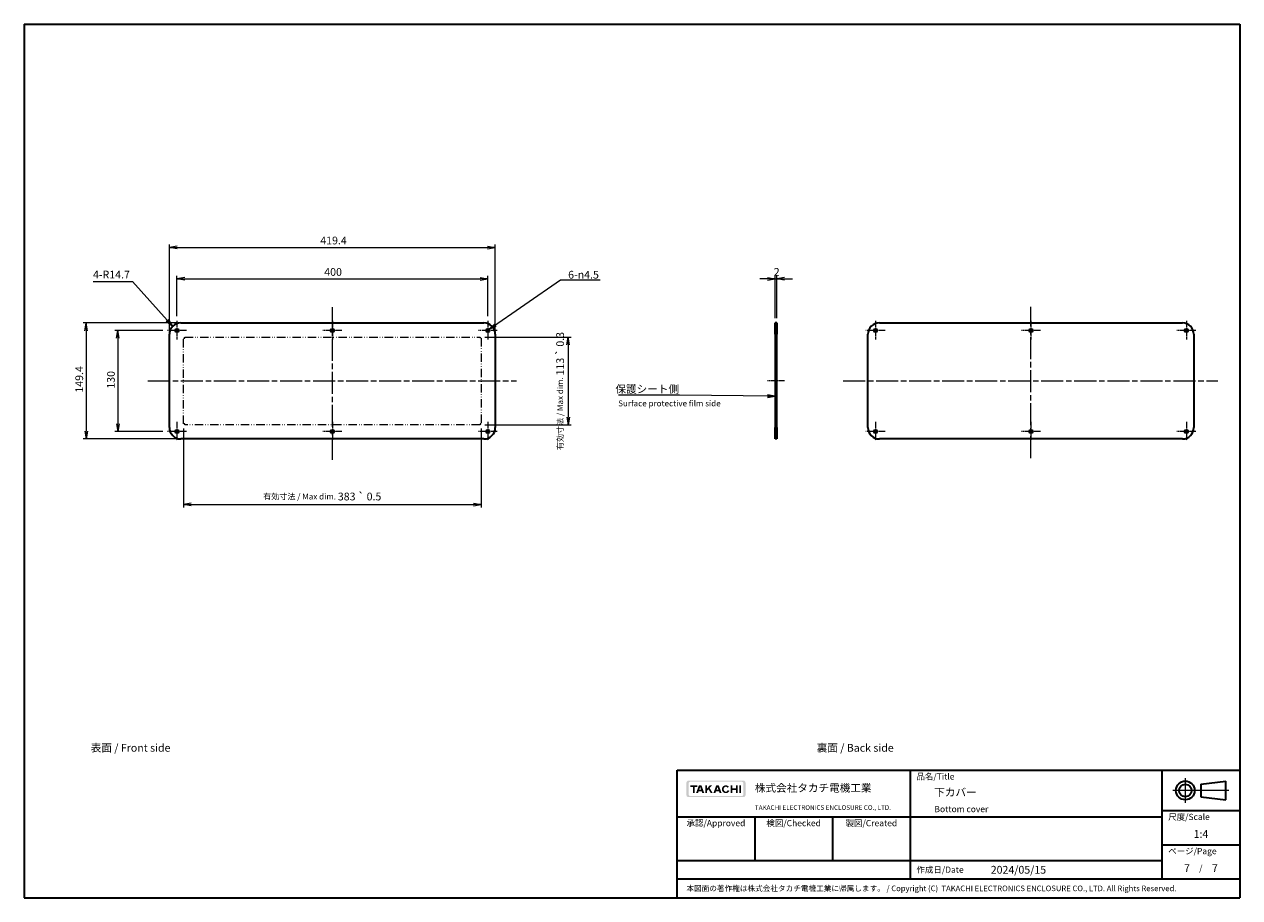
# Model space of a CAD drawing. Units: millimetres. Extents: x -2284 to 8529, y 40 to 1726.
# Drawn here: x 6965 to 8529, y 40 to 1164 of the extents above; entities that cross this region are included whole.
import ezdxf
from ezdxf.enums import TextEntityAlignment as Align

# ---------------------------------------------------------------- set-up
doc = ezdxf.new("R2010")
doc.units = ezdxf.units.MM
doc.header["$LTSCALE"] = 5
for name, pattern in [('CHAIN', [0.35429999999999995, 0.2362, -0.0295, 0.0591, -0.0295]), ('DASH_DOUBLE_DOT', [0.43979999999999997, 0.24, -0.06, 0.0098, -0.06, 0.01, -0.06]), ('DASHED', [0.2067, 0.1654, -0.0413])]:
    doc.linetypes.add(name, pattern=pattern)
doc.layers.get('Defpoints').update_dxf_attribs({"lineweight": 25})
for name, color, linetype, lineweight in [('Border (ISO)', 7, 'Continuous', 35), ('Center Mark (ISO)', 131, 'Continuous', 18), ('Centerline (ISO)', 131, 'Continuous', 18), ('Dimension (ISO)', 7, 'Continuous', 18), ('Dimension (ISO) @ 1', 7, 'Continuous', 18), ('Hatch (ISO)', 1, 'Continuous', 18), ('Hidden (ISO)', 7, 'DASHED', 18), ('Sketch Geometry (ISO)', 7, 'Continuous', 18), ('Symbol (ISO)', 7, 'Continuous', 18), ('Symbol (ISO) @ 1', 7, 'Continuous', 18), ('Title (ISO)', 7, 'Continuous', 35), ('Visible (ISO)', 7, 'Continuous', 35)]:
    doc.layers.add(name, color=color, linetype=linetype, lineweight=lineweight)
doc.styles.add('Note Text (TK)', font='MS PGothic.ttf')
doc.styles.add('文字スタイル40', font='MS PGothic.ttf')
doc.styles.add('文字スタイル67', font='arial.ttf')
doc.dimstyles.new('Default - Method 1b (TK)', dxfattribs={"dimscale": 5, "dimtxt": 2.5, "dimasz": 2.5, "dimexe": 1, "dimexo": 1.499999999999999, "dimgap": 1, "dimtad": 1, "dimrnd": 1e-08, "dimdsep": 46, "dimtxsty": 'Note Text (TK)', "dimblk": 'OPEN', "dimcen": 0.09, "dimdle": 5, "dimclrd": 100, "dimclre": 100, "dimclrt": 7, "dimadec": 1, "dimazin": 1, "dimtfac": 1, "dimtmove": 0, "dimatfit": 3, "dimldrblk": 'OPEN', "dimfxl": 1, "dimtolj": 1, "dimlwd": -1, "dimlwe": -1, "dimarcsym": 0})
doc.dimstyles.new('Default - Method 1b (TK)$7', dxfattribs={"dimscale": 5, "dimtxt": 2.5, "dimasz": 2.5, "dimexe": 1, "dimexo": 1.499999999999999, "dimgap": 1, "dimtad": 1, "dimrnd": 1e-08, "dimdsep": 46, "dimtxsty": 'Note Text (TK)', "dimblk": 'OPEN', "dimcen": 0.09, "dimdle": 5, "dimclrd": 100, "dimclre": 100, "dimclrt": 7, "dimadec": 1, "dimazin": 1, "dimtfac": 1, "dimtmove": 0, "dimatfit": 3, "dimldrblk": 'OPEN', "dimfxl": 1, "dimtolj": 1, "dimlwd": -1, "dimlwe": -1, "dimarcsym": 0})

# ---------------------------------------------------------------- blocks, each defined once
blk = doc.blocks.new('図面枠 tk図枠')
at = {"layer": 'Border (ISO)'}
for p, q in [((14.49999999999999, 289), (405.4999999999999, 289)), ((14.49999999999999, 289), (14.50000000000001, 8.000000000000007)), ((405.4999999999999, 289), (405.4999999999999, 8.000000000000007)), ((14.50000000000001, 8.000000000000007), (405.4999999999999, 8.000000000000007))]:
    blk.add_line(p, q, dxfattribs=at)
blk = doc.blocks.new('表題欄 コピー版 tk表題欄')
at = {"layer": 'Hatch (ISO)'}
h = blk.add_hatch(color=256, dxfattribs=at)
edge = h.paths.add_edge_path(flags=0)
edge.add_arc((95.444849922821, 237.346881026017), 0.5958259999999996, 269.9999999999897, 360)
edge.add_line((96.040675922821, 237.3468810260171), (96.04067592282095, 240.7585970260168))
edge.add_arc((95.44484992282096, 240.7585970260169), 0.5958259999999996, 0, 90.0000000000068)
edge.add_line((95.44484992282091, 241.3544230260169), (79.00658192282103, 241.3544230260169))
edge.add_arc((79.00658192282103, 240.7585970260169), 0.5958259999999996, 90, 180)
edge.add_line((78.41075592282102, 240.7585970260168), (78.41075592282081, 237.3468810260171))
edge.add_arc((79.00658192282081, 237.3468810260168), 0.5958259999999996, 180, 270.0000000000205)
edge.add_line((79.00658192282103, 236.7510550260168), (95.44484992282091, 236.751055026017))
edge = h.paths.add_edge_path()
edge.add_line((77.70882392282107, 241.0034570260169), (77.70882392282107, 237.1020210260171))
edge.add_arc((78.41075592282097, 237.102021026017), 0.7019319999998935, 180, 270.000000000008)
edge.add_line((78.41075592282105, 236.4000890260172), (96.04067592282101, 236.4000890260172))
edge.add_arc((96.040675922821, 237.102021026017), 0.7019319999998921, 270, 360)
edge.add_line((96.7426079228209, 237.1020210260171), (96.74260792282098, 241.0034570260169))
edge.add_arc((96.04067592282107, 241.003457026017), 0.7019319999998921, 0, 90.00000000000873)
edge.add_line((96.04067592282095, 241.705389026017), (78.41075592282105, 241.7053890260169))
edge.add_arc((78.41075592282105, 241.0034570260169), 0.7019319999999984, 90.00000000000072, 180)
for points in [[(78.94128592282102, 240.1954190260171), (78.94128592282102, 239.7056990260171), (79.79013392282097, 239.7056990260171), (79.79013392282097, 237.7060090260171), (80.37779792282102, 237.7060090260171), (80.37779792282102, 239.7056990260171), (81.22664592282104, 239.7056990260171), (81.22664592282104, 240.1954190260171)], [(85.55355153134052, 237.7060090260171), (84.81294043548178, 238.9396854897348), (84.28739592282106, 238.3724785432585), (84.28739592282106, 237.7060090260171), (83.76502792282103, 237.7060090260171), (83.76502792282103, 240.1954190260171), (84.28739592282106, 240.1954190260171), (84.28739592282106, 239.1472136578642), (85.2586086041826, 240.1954190260171), (85.97643794456017, 240.1954190260171), (85.18872726044239, 239.3452627384302), (86.172817922821, 237.7060090260171)], [(91.96090243223207, 240.1954190260171), (91.96090243223207, 237.7060090260171), (92.4791894322321, 237.7060090260171), (92.4791894322321, 238.7058540260171), (93.63819343223211, 238.7058540260171), (93.63819343223211, 237.7060090260171), (94.15648043223207, 237.7060090260171), (94.15648043223207, 240.1954190260171), (93.63819343223211, 240.1954190260171), (93.63819343223211, 239.195574026017), (92.4791894322321, 239.195574026017), (92.4791894322321, 240.1954190260171)], [(94.71149643223212, 240.1954190260171), (94.71149643223212, 237.7060090260171), (95.2338644322322, 237.7060090260171), (95.2338644322322, 240.1954190260171)]]:
    blk.add_hatch(color=256, dxfattribs=at).paths.add_polyline_path(points)
h = blk.add_hatch(color=256, dxfattribs=at)
h.paths.add_polyline_path([(82.45967999495221, 238.7589070260171), (81.8218998506899, 238.7589070260171), (82.14078992282104, 239.627313026017)], flags=0)
h.paths.add_polyline_path([(82.64850318183746, 238.2447010260171), (81.63307666380464, 238.2447010260171), (81.43526189659153, 237.7060090260171), (80.81854592282102, 237.7060090260171), (81.73268992282102, 240.1954190260171), (82.54888992282102, 240.1954190260171), (83.46303392282098, 237.7060090260171), (82.84631794905052, 237.7060090260171)])
h = blk.add_hatch(color=256, dxfattribs=at)
h.paths.add_polyline_path([(87.39654585068993, 238.7589070260171), (88.03432599495216, 238.7589070260171), (87.71543592282107, 239.627313026017)], flags=0)
h.paths.add_polyline_path([(87.00990789659151, 237.7060090260171), (87.20772266380467, 238.2447010260171), (88.22314918183736, 238.2447010260171), (88.42096394905047, 237.7060090260171), (89.03767992282091, 237.7060090260171), (88.123535922821, 240.1954190260171), (87.30733592282104, 240.1954190260171), (86.39319192282105, 237.7060090260171)])
h = blk.add_hatch(color=256, dxfattribs=at)
edge = h.paths.add_edge_path()
edge.add_arc((90.39257192282079, 238.9507140260171), 1.273272000000011, 38.55054079078439, 336.5820184016556)
edge.add_line((91.56096443223191, 238.4446700260172), (91.04202846323602, 238.6694270587604))
edge.add_ellipse((90.392571922821, 238.9507140260171), major_axis=(0, -0.7998759999999119), ratio=0.8673469387756529, start_angle=128.5505407907963, end_angle=426.582018401653, ccw=False)
edge.add_line((90.96328818027123, 239.4055047731898), (91.38834540645578, 239.7442231660233))
at = {"layer": 'Title (ISO)'}
for p, q in [((74.70882392282105, 245.052739026017), (255.7088239228211, 245.052739026017)), ((74.70882392282105, 204.052739026017), (74.70882392282105, 245.052739026017)), ((149.7088239228211, 245.052739026017), (149.7088239228211, 210.052739026017)), ((230.7088239228211, 245.052739026017), (230.7088239228211, 210.052739026017)), ((255.7088239228211, 245.052739026017), (255.7088239228211, 204.052739026017)), ((243.2088239228211, 240.552739026017), (251.2088239228211, 241.552739026017)), ((243.2088239228211, 240.552739026017), (243.2088239228211, 236.552739026017)), ((251.2088239228211, 235.552739026017), (251.2088239228211, 241.552739026017)), ((243.2088239228211, 236.552739026017), (251.2088239228211, 235.552739026017)), ((230.7088239228211, 232.052739026017), (255.7088239228211, 232.052739026017)), ((74.70882392282105, 230.052739026017), (230.7088239228211, 230.0527390260171)), ((99.70882392282105, 230.052739026017), (99.70882392282108, 216.052739026017)), ((124.708823922821, 230.052739026017), (124.708823922821, 216.052739026017)), ((230.7088239228211, 221.052739026017), (255.7088239228211, 221.052739026017)), ((74.70882392282105, 216.052739026017), (230.7088239228211, 216.052739026017)), ((255.7088239228211, 210.052739026017), (74.70882392282105, 210.052739026017)), ((74.70882392282105, 204.052739026017), (255.7088239228211, 204.052739026017))]:
    blk.add_line(p, q, dxfattribs=at)
at = {"layer": 'Title (ISO)', "color": 4, "linetype": 'CHAIN', "lineweight": 18, "ltscale": 8.889559745788574}
blk.add_line((238.2088239228211, 242.5527390260171), (238.2088239228211, 234.552739026017), dxfattribs=at)
at = {"layer": 'Title (ISO)', "color": 4, "linetype": 'CHAIN', "lineweight": 18, "ltscale": 20.00163269042969}
blk.add_line((252.2088239228211, 238.552739026017), (234.2088239228211, 238.552739026017), dxfattribs=at)
at = {"layer": 'Title (ISO)'}
for radius in [3, 2]:
    blk.add_circle((238.2088239228211, 238.5527390260171), radius, dxfattribs=at)
at = {"layer": 'Title (ISO)', "color": 1, "char_height": 2.000000029802322, "line_spacing_factor": 1.5, "style": 'Note Text (TK)'}
for s, insert, attachment_point in [('\\fＭＳ Ｐゴシック|b0|i0;{\\H2.0000;品名/Title}', (151.708823922821, 243.052739026017), 4), ('\\fＭＳ Ｐゴシック|b0|i0;{\\H2.0000;尺度/Scale}', (232.7088239228211, 230.052739026017), 4), ('\\fＭＳ Ｐゴシック|b0|i0;{\\H2.0000;承認/Approved}', (87.20882392282105, 228.052739026017), 5), ('\\fＭＳ Ｐゴシック|b0|i0;{\\H2.0000;検図/Checked}', (112.208823922821, 228.0527390260171), 5), ('\\fＭＳ Ｐゴシック|b0|i0;{\\H2.0000;製図/Created}', (137.208823922821, 228.052739026017), 5), ('\\fＭＳ Ｐゴシック|b0|i0;{\\H2.0000;ページ/Page}', (232.7088239228211, 219.052739026017), 4), ('\\fＭＳ Ｐゴシック|b0|i0;{\\H2.0000;作成日/Date}', (151.708823922821, 213.052739026017), 4)]:
    blk.add_mtext(s, dxfattribs=dict(at, insert=insert, attachment_point=attachment_point))
at = {"layer": 'Title (ISO)', "color": 7, "line_spacing_factor": 1.5, "style": 'Note Text (TK)'}
for s, insert, char_height, attachment_point in [('株式会社タカチ電機工業', (99.74260792282095, 239.052739026017), 2.5, 4), ('\\fArial|b0|i0;{\\H1.4986;TAKACHI ELECTRONICS ENCLOSURE CO., LTD.}', (99.74260792282095, 233.052739026017), 1.49859994649887, 4), ('\\fＭＳ Ｐゴシック|b0|i0;{\\H2.0000;/}', (243.2088239228211, 213.5527390260171), 2.000000029802322, 5), ('\\fMS PGothic|b0|i0;{\\H1.8000;本図面の著作権は株式会社タカチ電機工業に帰属します。 / Copyright (C)\xa0 TAKACHI ELECTRONICS ENCLOSURE CO., LTD. All Rights Reserved.}', (77.70882392282107, 207.052739026017), 1.800000071525573, 4)]:
    blk.add_mtext(s, dxfattribs=dict(at, insert=insert, char_height=char_height, attachment_point=attachment_point))
at = {"layer": 'Title (ISO)', "color": 7}
for tag, p, height, style in [('<品名>_001', (157.4957557410028, 236.6535912987443), 2.5, 'Note Text (TK)'), ('<Title>_001', (157.4878143697324, 231.5520568828656), 2.000000029802322, '文字スタイル67'), ('<型番>_001', (157.6576875571527, 219.9930798731327), 3.000000119209289, '文字スタイル40'), ('<総ページ数>_001', (246.7926307410029, 212.302739026017), 2.5, 'Note Text (TK)'), ('作成日_001', (175.617914831912, 211.7814322078352), 2.5, 'Note Text (TK)'), ('<ページ_No.>_001', (237.9488807410029, 212.302739026017), 2.5, 'Note Text (TK)')]:
    blk.add_attdef(tag, p, '', height=height, dxfattribs=dict(at, style=style))
at = {"layer": 'Title (ISO)', "color": 7, "style": 'Note Text (TK)'}
for tag, p in [('<尺度>', (243.2088239228211, 224.552739026017)), ('<部品サイズ>', (112.208823922821, 213.052739026017))]:
    blk.add_attdef(tag, text='', height=2.5, dxfattribs=at).set_placement(p, align=Align.MIDDLE_CENTER)
blk = doc.blocks.new('_Open')
at = {"color": 0, "linetype": 'ByBlock', "lineweight": -2}
for p, q in [((-1, 0.1666666666666666), (0, 0)), ((-1, -0.1666666666666666), (0, 0)), ((0, 0), (-1, 0))]:
    blk.add_line(p, q, dxfattribs=at)
blk = doc.blocks.new('*D66')
at = {"layer": 'Defpoints', "color": 0}
for p in [(7571.115620091525, 876.7548711375438), (7151.715620091524, 765.0169129292716), (7571.115620091525, 765.0169129292716)]:
    blk.add_point(p, dxfattribs=at)
at = {"layer": 'Dimension (ISO)', "color": 100}
for p, q in [((7151.715620091524, 771.0169129292717), (7151.715620091524, 880.7548711375439)), ((7161.715620091523, 876.7548711375438), (7561.115620091524, 876.7548711375438)), ((7571.115620091525, 771.0169129292717), (7571.115620091525, 880.7548711375439))]:
    blk.add_line(p, q, dxfattribs=at)
at = {"layer": 'Dimension (ISO)', "color": 100, "xscale": 10, "yscale": 10, "zscale": 10, "rotation": 180}
blk.add_blockref('_Open', (7151.715620091524, 876.7548711375438), dxfattribs=at)
at = {"layer": 'Dimension (ISO)', "color": 100, "xscale": 10, "yscale": 10, "zscale": 10}
blk.add_blockref('_Open', (7571.115620091525, 876.7548711375438), dxfattribs=at)
at = {"layer": 'Dimension (ISO)', "color": 7, "insert": (7345.875847364252, 885.7548711375439), "char_height": 10, "attachment_point": 4, "style": 'Note Text (TK)'}
blk.add_mtext('\\A1;419.4', dxfattribs=at)
blk = doc.blocks.new('*D67')
at = {"layer": 'Defpoints', "color": 0}
for p in [(7561.415620091525, 836.3445230764863), (7161.415620091524, 782.2669129292717), (7561.415620091525, 782.2669129292717)]:
    blk.add_point(p, dxfattribs=at)
at = {"layer": 'Dimension (ISO)', "color": 100}
for p, q in [((7161.415620091524, 788.2669129292716), (7161.415620091524, 840.3445230764864)), ((7171.415620091524, 836.3445230764863), (7551.415620091524, 836.3445230764863)), ((7561.415620091525, 788.2669129292716), (7561.415620091525, 840.3445230764864))]:
    blk.add_line(p, q, dxfattribs=at)
at = {"layer": 'Dimension (ISO)', "color": 100, "xscale": 10, "yscale": 10, "zscale": 10, "rotation": 180}
blk.add_blockref('_Open', (7161.415620091524, 836.3445230764863), dxfattribs=at)
at = {"layer": 'Dimension (ISO)', "color": 100, "xscale": 10, "yscale": 10, "zscale": 10}
blk.add_blockref('_Open', (7561.415620091525, 836.3445230764863), dxfattribs=at)
at = {"layer": 'Dimension (ISO)', "color": 7, "insert": (7351.017892818797, 845.3445230764866), "char_height": 10, "attachment_point": 4, "style": 'Note Text (TK)'}
blk.add_mtext('\\A1;400', dxfattribs=at)
blk = doc.blocks.new('*D68')
at = {"layer": 'Defpoints', "color": 0}
for p in [(7149.165620091524, 770.0169129292717), (7085.415620091524, 640.0169129292716), (7149.165620091524, 640.0169129292716)]:
    blk.add_point(p, dxfattribs=at)
at = {"layer": 'Dimension (ISO)', "color": 100}
for p, q in [((7143.165620091524, 770.0169129292717), (7081.415620091523, 770.0169129292717)), ((7085.415620091524, 760.0169129292717), (7085.415620091524, 650.0169129292717)), ((7143.165620091524, 640.0169129292716), (7081.415620091523, 640.0169129292716))]:
    blk.add_line(p, q, dxfattribs=at)
at = {"layer": 'Dimension (ISO)', "color": 100, "xscale": 10, "yscale": 10, "zscale": 10}
for p, rotation in [((7085.415620091524, 770.0169129292717), 90), ((7085.415620091524, 640.0169129292716), 270)]:
    blk.add_blockref('_Open', p, dxfattribs=dict(at, rotation=rotation))
at = {"layer": 'Dimension (ISO)', "color": 7, "insert": (7076.415620091523, 695.1305492929081), "char_height": 10, "attachment_point": 4, "rotation": 90, "style": 'Note Text (TK)'}
blk.add_mtext('\\A1;130', dxfattribs=at)
blk = doc.blocks.new('*D69')
at = {"layer": 'Defpoints', "color": 0}
for p in [(7166.415620091524, 779.7169129292687), (7044.703418688714, 630.316912929271), (7166.415620091524, 630.316912929271)]:
    blk.add_point(p, dxfattribs=at)
at = {"layer": 'Dimension (ISO)', "color": 100}
for p, q in [((7160.415620091524, 779.7169129292687), (7040.703418688714, 779.7169129292687)), ((7044.703418688714, 769.7169129292688), (7044.703418688714, 640.3169129292709)), ((7160.415620091524, 630.316912929271), (7040.703418688714, 630.316912929271))]:
    blk.add_line(p, q, dxfattribs=at)
at = {"layer": 'Dimension (ISO)', "color": 100, "xscale": 10, "yscale": 10, "zscale": 10}
for p, rotation in [((7044.703418688714, 779.7169129292687), 90), ((7044.703418688714, 630.316912929271), 270)]:
    blk.add_blockref('_Open', p, dxfattribs=dict(at, rotation=rotation))
at = {"layer": 'Dimension (ISO)', "color": 7, "insert": (7035.703418688715, 689.9885038383626), "char_height": 10, "attachment_point": 4, "rotation": 90, "style": 'Note Text (TK)'}
blk.add_mtext('\\A1;149.4', dxfattribs=at)
blk = doc.blocks.new('*D70')
at = {"layer": 'Defpoints', "color": 0}
for p in [(7169.915620091524, 650.0169129292717), (7552.915620091524, 650.0169129292717), (7552.915620091524, 546.0169129292717)]:
    blk.add_point(p, dxfattribs=at)
at = {"layer": 'Dimension (ISO)', "color": 100}
for p, q in [((7169.915620091524, 644.0169129292717), (7169.915620091524, 542.0169129292717)), ((7552.915620091524, 644.0169129292717), (7552.915620091524, 542.0169129292717)), ((7179.915620091525, 546.0169129292717), (7542.915620091524, 546.0169129292717))]:
    blk.add_line(p, q, dxfattribs=at)
at = {"layer": 'Dimension (ISO)', "color": 100, "xscale": 10, "yscale": 10, "zscale": 10, "rotation": 180}
blk.add_blockref('_Open', (7169.915620091524, 546.0169129292717), dxfattribs=at)
at = {"layer": 'Dimension (ISO)', "color": 100, "xscale": 10, "yscale": 10, "zscale": 10}
blk.add_blockref('_Open', (7552.915620091524, 546.0169129292717), dxfattribs=at)
at = {"layer": 'Dimension (ISO)', "color": 7, "insert": (7272.47720201267, 556.2835795959382), "char_height": 10, "attachment_point": 4, "style": 'Note Text (TK)'}
blk.add_mtext('\\A1;\\f?lＳ Ｐゴシック|b0|i0;{\\H7.6000;有効寸法 / Max dim.}\\fMS PGothic|b0|i0;{\\H7.6000; }\\fＭＳ Ｐゴシック|b0|i0;383 \\fAIGDT|b0|i0;{\\H9.9600;`}\\fＭＳ Ｐゴシック|b0|i0; 0.5', dxfattribs=at)
blk = doc.blocks.new('*D71')
at = {"layer": 'Defpoints', "color": 0}
for p in [(7551.415620091524, 761.5169129292716), (7551.415620091524, 648.5169129292716), (7664.811317618426, 648.5169129292716)]:
    blk.add_point(p, dxfattribs=at)
at = {"layer": 'Dimension (ISO)', "color": 100}
for p, q in [((7557.415620091524, 761.5169129292716), (7668.811317618427, 761.5169129292716)), ((7664.811317618426, 751.5169129292717), (7664.811317618426, 658.5169129292717)), ((7557.415620091524, 648.5169129292716), (7668.811317618427, 648.5169129292716))]:
    blk.add_line(p, q, dxfattribs=at)
at = {"layer": 'Dimension (ISO)', "color": 100, "xscale": 10, "yscale": 10, "zscale": 10}
for p, rotation in [((7664.811317618426, 761.5169129292716), 90), ((7664.811317618426, 648.5169129292716), 270)]:
    blk.add_blockref('_Open', p, dxfattribs=dict(at, rotation=rotation))
at = {"layer": 'Dimension (ISO)', "color": 7, "insert": (7654.54465095176, 616.0784948504179), "char_height": 10, "attachment_point": 4, "rotation": 90, "style": 'Note Text (TK)'}
blk.add_mtext('\\A1;{\\H7.6;有効寸法 \\f?lＳ Ｐゴシック|b0|i0|c128|p0;/ Max dim.\\fMS PGothic|b0|i0|c128|p50; }113 {\\fAIGDT|b0|i0|c2|p2;\\H9.96;`} 0.3', dxfattribs=at)
blk = doc.blocks.new('*D72')
at = {"layer": 'Defpoints', "color": 0}
for p in [(7933.330443132316, 836.3445230764863), (7931.330443132316, 779.7169129292724), (7933.330443132316, 779.7169129292724)]:
    blk.add_point(p, dxfattribs=at)
at = {"layer": 'Dimension (ISO)', "color": 100}
for p, q in [((7921.330443132316, 836.3445230764863), (7911.330443132316, 836.3445230764863)), ((7931.330443132316, 785.7169129292724), (7931.330443132316, 840.3445230764864)), ((7931.330443132316, 836.3445230764863), (7933.330443132316, 836.3445230764863)), ((7933.330443132316, 785.7169129292724), (7933.330443132316, 840.3445230764864)), ((7943.330443132317, 836.3445230764863), (7953.330443132315, 836.3445230764863))]:
    blk.add_line(p, q, dxfattribs=at)
at = {"layer": 'Dimension (ISO)', "color": 100, "xscale": 10, "yscale": 10, "zscale": 10}
blk.add_blockref('_Open', (7931.330443132316, 836.3445230764863), dxfattribs=at)
at = {"layer": 'Dimension (ISO)', "color": 100, "xscale": 10, "yscale": 10, "zscale": 10, "rotation": 180}
blk.add_blockref('_Open', (7933.330443132316, 836.3445230764863), dxfattribs=at)
at = {"layer": 'Dimension (ISO)', "color": 7, "insert": (7929.432715859589, 845.3445230764866), "char_height": 10, "attachment_point": 4, "style": 'Note Text (TK)'}
blk.add_mtext('\\A1;2', dxfattribs=at)
blk = doc.blocks.new('*D109')
at = {"layer": 'Defpoints', "color": 0}
for p in [(7155.448341954334, 775.8770828637944), (7165.254824920467, 764.9261517693567)]:
    blk.add_point(p, dxfattribs=at)
at = {"layer": 'Dimension (ISO)', "color": 100}
for p, q in [((7053.395720270464, 832.9003996411225), (7104.384356634104, 832.9003996411225)), ((7104.384356634104, 832.9003996411225), (7148.777265106628, 783.3266958532049))]:
    blk.add_line(p, q, dxfattribs=at)
at = {"layer": 'Dimension (ISO)', "color": 100, "xscale": 10, "yscale": 10, "zscale": 10, "rotation": 311.8442250912172}
blk.add_blockref('_Open', (7155.448341954334, 775.8770828637944), dxfattribs=at)
at = {"layer": 'Dimension (ISO)', "color": 7, "insert": (7053.395720270462, 841.900399641122), "char_height": 10, "attachment_point": 4, "style": 'Note Text (TK)'}
blk.add_mtext('\\A1;4-R14.7', dxfattribs=at)

msp = doc.modelspace()

# ---------------------------------------------------------------- linework, layer by layer
at = {"layer": 'Center Mark (ISO)', "linetype": 'CHAIN', "ltscale": 6.806045532226562}
for p, q in [((7161.415620091524, 782.2669129292717), (7161.415620091524, 757.7669129292717)), ((7361.415620091524, 782.2669129292717), (7361.415620091524, 757.7669129292717)), ((7561.415620091525, 782.2669129292717), (7561.415620091525, 757.7669129292717)), ((8060.35356436215, 782.2669129292717), (8060.35356436215, 757.7669129292717)), ((8260.35356436215, 782.2669129292717), (8260.35356436215, 757.7669129292717)), ((8460.35356436215, 782.2669129292717), (8460.35356436215, 757.7669129292717)), ((7173.665620091525, 770.0169129292717), (7149.165620091524, 770.0169129292717)), ((7373.665620091525, 770.0169129292717), (7349.165620091524, 770.0169129292717)), ((7573.665620091524, 770.0169129292717), (7549.165620091525, 770.0169129292717)), ((8072.603564362152, 770.0169129292717), (8048.103564362151, 770.0169129292717)), ((8272.60356436215, 770.0169129292717), (8248.103564362153, 770.0169129292717)), ((8472.60356436215, 770.0169129292717), (8448.10356436215, 770.0169129292717)), ((7161.415620091524, 652.2669129292717), (7161.415620091524, 627.7669129292717)), ((7361.415620091524, 652.2669129292717), (7361.415620091524, 627.7669129292717)), ((7561.415620091525, 652.2669129292717), (7561.415620091525, 627.7669129292717)), ((8060.35356436215, 652.2669129292717), (8060.35356436215, 627.7669129292717)), ((8260.35356436215, 652.2669129292717), (8260.35356436215, 627.7669129292717)), ((8460.35356436215, 652.2669129292717), (8460.35356436215, 627.7669129292717)), ((7173.665620091525, 640.0169129292716), (7149.165620091524, 640.0169129292716)), ((7373.665620091525, 640.0169129292716), (7349.165620091524, 640.0169129292716)), ((7573.665620091524, 640.0169129292716), (7549.165620091525, 640.0169129292716)), ((8072.603564362152, 640.0169129292716), (8048.103564362151, 640.0169129292716)), ((8272.60356436215, 640.0169129292716), (8248.103564362153, 640.0169129292716)), ((8472.60356436215, 640.0169129292716), (8448.10356436215, 640.0169129292716))]:
    msp.add_line(p, q, dxfattribs=at)
at = {"layer": 'Centerline (ISO)', "linetype": 'CHAIN', "ltscale": 23.99096870422363}
for p, q in [((7361.415620091524, 603.3109054694232), (7361.415620091524, 799.7964695098253)), ((8260.35356436215, 605.4607749780461), (8260.35356436215, 800.5130931757758)), ((7124.094999999474, 705.0169129292717), (7598.380499637835, 705.0169129292717)), ((8018.694355685951, 705.0169129292717), (8500.862707819908, 705.0169129292717))]:
    msp.add_line(p, q, dxfattribs=at)
at = {"layer": 'Centerline (ISO)', "linetype": 'CHAIN', "ltscale": 6.111540794372558}
msp.add_line((7943.330443132317, 705.0169129292717), (7921.330443132316, 705.0169129292717), dxfattribs=at)
at = {"layer": 'Hidden (ISO)', "ltscale": 0.9522482752799987}
for p, q in [((7933.330443132316, 772.2669129292717), (7931.330443132316, 772.2669129292717)), ((7933.330443132316, 767.7669129292716), (7931.330443132316, 767.7669129292716)), ((7933.330443132316, 642.2669129292716), (7931.330443132316, 642.2669129292716)), ((7933.330443132316, 637.7669129292717), (7931.330443132316, 637.7669129292717))]:
    msp.add_line(p, q, dxfattribs=at)
at = {"layer": 'Sketch Geometry (ISO)', "color": 4, "linetype": 'DASH_DOUBLE_DOT', "ltscale": 8.932631492614746}
for p, q in [((7169.915620091524, 650.0169129292717), (7169.915620091524, 760.0169129292717)), ((7552.915620091524, 760.0169129292717), (7552.915620091524, 650.0169129292717))]:
    msp.add_line(p, q, dxfattribs=at)
at = {"layer": 'Sketch Geometry (ISO)', "color": 4, "linetype": 'DASH_DOUBLE_DOT', "ltscale": 0.335593044757843}
for p, q in [((7169.915620091524, 760.0169129292717), (7171.415620091524, 760.0169129292717)), ((7171.415620091524, 760.0169129292717), (7171.415620091524, 761.5169129292716)), ((7551.415620091524, 761.5169129292716), (7551.415620091524, 760.0169129292717)), ((7551.415620091524, 760.0169129292717), (7552.915620091524, 760.0169129292717)), ((7171.415620091524, 650.0169129292717), (7169.915620091524, 650.0169129292717)), ((7171.415620091524, 648.5169129292716), (7171.415620091524, 650.0169129292717)), ((7552.915620091524, 650.0169129292717), (7551.415620091524, 650.0169129292717)), ((7551.415620091524, 650.0169129292717), (7551.415620091524, 648.5169129292716))]:
    msp.add_line(p, q, dxfattribs=at)
at = {"layer": 'Sketch Geometry (ISO)', "color": 4, "linetype": 'DASH_DOUBLE_DOT', "ltscale": 9.000303268432617}
for p, q in [((7171.415620091524, 761.5169129292716), (7551.415620091524, 761.5169129292716)), ((7551.415620091524, 648.5169129292716), (7171.415620091524, 648.5169129292716))]:
    msp.add_line(p, q, dxfattribs=at)
at = {"layer": 'Visible (ISO)'}
for p, q in [((7166.415620091524, 779.7169129292687), (7556.415620091524, 779.7169129292687)), ((7933.330443132316, 779.7169129292687), (7931.330443132316, 779.7169129292687)), ((7931.330443132316, 765.0169129292716), (7931.330443132316, 779.7169129292687)), ((7933.330443132316, 779.7169129292687), (7933.330443132316, 765.0169129292716)), ((8065.353564362151, 779.7169129292687), (8455.353564362153, 779.7169129292687)), ((7151.715620091524, 645.0169129292717), (7151.715620091524, 765.0169129292716)), ((7571.115620091525, 765.0169129292716), (7571.115620091525, 645.0169129292717)), ((7931.330443132316, 765.0169129292716), (7931.330443132316, 645.0169129292717)), ((7933.330443132316, 645.0169129292717), (7933.330443132316, 765.0169129292716)), ((8050.65356436215, 645.0169129292717), (8050.65356436215, 765.0169129292716)), ((8470.053564362152, 765.0169129292716), (8470.053564362152, 645.0169129292717)), ((7931.330443132316, 630.316912929271), (7931.330443132316, 645.0169129292717)), ((7933.330443132316, 645.0169129292717), (7933.330443132316, 630.316912929271)), ((7556.415620091524, 630.316912929271), (7166.415620091524, 630.316912929271)), ((7933.330443132316, 630.316912929271), (7931.330443132316, 630.316912929271)), ((8455.353564362153, 630.316912929271), (8065.353564362151, 630.316912929271))]:
    msp.add_line(p, q, dxfattribs=at)
for centre in [(7161.415620091524, 770.0169129292717), (7361.415620091524, 770.0169129292717), (7561.415620091525, 770.0169129292717), (8060.35356436215, 770.0169129292717), (8260.35356436215, 770.0169129292717), (8460.35356436215, 770.0169129292717), (7161.415620091524, 640.0169129292716), (7361.415620091524, 640.0169129292716), (7561.415620091525, 640.0169129292716), (8060.35356436215, 640.0169129292716), (8260.35356436215, 640.0169129292716), (8460.35356436215, 640.0169129292716)]:
    msp.add_circle(centre, 2.25, dxfattribs=at)
for centre, start, end in [((7166.415620091524, 765.0169129292716), 90, 180), ((7556.415620091524, 765.0169129292716), 0, 90), ((8065.353564362151, 765.0169129292716), 90, 180), ((8455.353564362153, 765.0169129292716), 0, 90), ((7166.415620091524, 645.0169129292717), 180, 270), ((7556.415620091524, 645.0169129292717), 270, 0), ((8065.353564362151, 645.0169129292717), 180, 270), ((8455.353564362153, 645.0169129292717), 270, 0)]:
    msp.add_arc(centre, 14.7, start, end, dxfattribs=at)

# ---------------------------------------------------------------- block references
at = {"xscale": 4, "yscale": 4, "zscale": 4}
msp.add_blockref('図面枠 tk図枠', (6907, 7.999999999992731), dxfattribs=at)
ref = msp.add_blockref('表題欄 コピー版 tk表題欄', (7506.164704308718, -776.2109561040706), dxfattribs=dict(xscale=4, yscale=4, zscale=4))
ref.add_attrib('<品名>_001', '下カバー', (8135.920454545454, 170.6874999999927), dxfattribs={"layer": 'Title (ISO)', "color": 7, "height": 10, "style": 'Note Text (TK)'})
ref.add_attrib('<尺度>_001', '1:4', (8469.710227272726, 116.9999999999927), dxfattribs={"layer": 'Title (ISO)', "color": 7, "height": 10, "style": 'Note Text (TK)'})
ref.add_attrib('作成日_001', '2024/05/15', (8208.636363636362, 70.91477272726546), dxfattribs={"layer": 'Title (ISO)', "color": 7, "height": 10, "style": 'Note Text (TK)'})
ref.add_attrib('<Title>_001', 'Bottom cover', (8136.181446099673, 150.0654842524143), dxfattribs={"layer": 'Title (ISO)', "color": 7, "height": 8.00000011920929, "style": '文字スタイル67'})
ref.add_attrib('<ページ_No.>_001', '7', (8457.335227272726, 72.99999999999272), dxfattribs={"layer": 'Title (ISO)', "color": 7, "height": 10, "style": 'Note Text (TK)'})
ref.add_attrib('<総ページ数>_001', '7', (8493.335227272726, 72.99999999999272), dxfattribs={"layer": 'Title (ISO)', "color": 7, "height": 10, "style": 'Note Text (TK)'})

# ---------------------------------------------------------------- texts
at = {"layer": 'Symbol (ISO)', "color": 7, "style": 'Note Text (TK)'}
for s, insert, char_height, width, attachment_point, line_spacing_factor in [('\\fＭＳ Ｐゴシック|b0|i0;{\\H10.0000;}\\fCalibri|b0|i0;{\\H10.0000;6-}\\fAIGDT|b0|i0;{\\H10.0000;n}\\fＭＳ Ｐゴシック|b0|i0;{\\H10.0000;4.5}', (7664.821520312099, 836.7323725439364), 10, 42.44603005647661, 7, 0.65625), ('\\fＭＳ Ｐゴシック|b0|i0;保護シート側', (7725.698051493342, 699.5948975818119), 10, 82.45614051818848, 1, 1.5), ('{\\f?l? ?????|b0|i0|c128|p0;\\H1x;Surface protective film side}', (7729.202289525904, 676.1194627035528), 7.599999904632568, 183.2509466884985, 4, 1.5)]:
    msp.add_mtext(s, dxfattribs=dict(at, insert=insert, char_height=char_height, width=width, attachment_point=attachment_point, line_spacing_factor=line_spacing_factor))
at = {"layer": 'Symbol (ISO)', "color": 7, "char_height": 10, "attachment_point": 4, "line_spacing_factor": 1.5, "style": 'Note Text (TK)'}
for s, insert in [('\\fＭＳ Ｐゴシック|b0|i0;表面 / Front side', (7050.504428506883, 232.8845494919442)), ('\\fＭＳ Ｐゴシック|b0|i0;裏面 / Back side', (7984.663344364218, 232.8845494919442))]:
    msp.add_mtext(s, dxfattribs=dict(at, insert=insert))

# ---------------------------------------------------------------- dimensions: what is measured, and where the dimension line sits
at = {"layer": 'Dimension (ISO) @ 1', "color": 100}
for base, p1, p2, angle, override, picture, middle in [((7571.115620091525, 876.7548711375438), (7151.715620091524, 765.0169129292716), (7571.115620091525, 765.0169129292716), 180, {"dimscale": 1, "dimtxt": 10, "dimasz": 10, "dimexe": 4, "dimexo": 5.999999999999999, "dimgap": 4, "dimtoh": 0, "dimdec": 2, "dimcen": 0.36, "dimtol": 0, "dimlim": 0, "dimtp": 0, "dimtm": 0, "dimtdec": 2, "dimtix": 0, "dimtofl": 0, "dimtmove": 0, "dimatfit": 1}, '*D66', (7361.415620091524, 876.7548711375438)), ((7561.415620091525, 836.3445230764863), (7161.415620091524, 782.2669129292717), (7561.415620091525, 782.2669129292717), 180, {"dimscale": 1, "dimtxt": 10, "dimasz": 10, "dimexe": 4, "dimexo": 5.999999999999999, "dimgap": 4, "dimtoh": 0, "dimdec": 2, "dimcen": 0.36, "dimtol": 0, "dimlim": 0, "dimtp": 0, "dimtm": 0, "dimtdec": 2, "dimtix": 0, "dimtofl": 0, "dimtmove": 0, "dimatfit": 1}, '*D67', (7361.415620091524, 836.3445230764863)), ((7933.330443132316, 836.3445230764863), (7931.330443132316, 779.7169129292724), (7933.330443132316, 779.7169129292724), 180, {"dimscale": 1, "dimtxt": 10, "dimasz": 10, "dimexe": 4, "dimexo": 5.999999999999999, "dimgap": 4, "dimtoh": 0, "dimdec": 2, "dimcen": 0.36, "dimtol": 0, "dimlim": 0, "dimtp": 0, "dimtm": 0, "dimtdec": 2, "dimtix": 0, "dimtofl": 1, "dimtmove": 0, "dimatfit": 1}, '*D72', (7932.330443132316, 836.3445230764863)), ((7044.703418688714, 630.316912929271), (7166.415620091524, 779.7169129292687), (7166.415620091524, 630.316912929271), 90, {"dimscale": 1, "dimtxt": 10, "dimasz": 10, "dimexe": 4, "dimexo": 5.999999999999999, "dimgap": 4, "dimtoh": 0, "dimdec": 2, "dimcen": 0.36, "dimtol": 0, "dimlim": 0, "dimtp": 0, "dimtm": 0, "dimtdec": 2, "dimtix": 0, "dimtofl": 0, "dimtmove": 0, "dimatfit": 1}, '*D69', (7044.703418688714, 705.0169129292717)), ((7085.415620091524, 640.0169129292716), (7149.165620091524, 770.0169129292717), (7149.165620091524, 640.0169129292716), 90, {"dimscale": 1, "dimtxt": 10, "dimasz": 10, "dimexe": 4, "dimexo": 5.999999999999999, "dimgap": 4, "dimtoh": 0, "dimdec": 2, "dimcen": 0.36, "dimtol": 0, "dimlim": 0, "dimtp": 0, "dimtm": 0, "dimtdec": 2, "dimtix": 0, "dimtofl": 0, "dimtmove": 0, "dimatfit": 1}, '*D68', (7085.415620091524, 705.0169129292717))]:
    dim = msp.add_linear_dim(base=base, p1=p1, p2=p2, angle=angle, dimstyle='Default - Method 1b (TK)', override=override, dxfattribs=at)
    dim.commit()
    dim.dimension.update_dxf_attribs({"geometry": picture, "text_midpoint": middle, "dimtype": 128})
dim = msp.add_radius_dim(center=(7165.254824920467, 764.9261517693567), mpoint=(7155.448341954334, 775.8770828637944), text='4-<>', dimstyle='Default - Method 1b (TK)', override={"dimscale": 1, "dimtxt": 10, "dimasz": 10, "dimexe": 4, "dimexo": 5.999999999999999, "dimgap": 4, "dimtih": 1, "dimtoh": 1, "dimlfac": 0.999999999999996, "dimcen": 0, "dimtix": 0, "dimtofl": 0, "dimtmove": 0, "dimatfit": 3}, dxfattribs=at)
dim.commit()
dim.dimension.update_dxf_attribs({"geometry": '*D109', "text_midpoint": (7076.890038452281, 832.900399641122), "dimtype": 132})
for base, p1, p2, angle, text, override, picture, middle in [((7664.811317618426, 648.5169129292716), (7551.415620091524, 761.5169129292716), (7551.415620091524, 648.5169129292716), 90, '{\\H7.6;有効寸法 \\f?lＳ Ｐゴシック|b0|i0|c128|p0;/ Max dim.\\fMS PGothic|b0|i0|c128|p50; }<> {\\fAIGDT|b0|i0|c2|p2;\\H9.96;`} 0.3', {"dimscale": 1, "dimtxt": 10, "dimasz": 10, "dimexe": 4, "dimexo": 5.999999999999999, "dimgap": 4, "dimtoh": 0, "dimdec": 2, "dimpost": '', "dimcen": 0.36, "dimtol": 0, "dimlim": 0, "dimtp": 0, "dimtm": 0, "dimtdec": 2, "dimtix": 0, "dimtofl": 0, "dimtmove": 0, "dimatfit": 1}, '*D71', (7664.811317618426, 705.0169129292728)), ((7552.915620091524, 546.0169129292717), (7169.915620091524, 650.0169129292717), (7552.915620091524, 650.0169129292717), 180, '\\f?lＳ Ｐゴシック|b0|i0;{\\H7.6000;有効寸法 / Max dim.}\\fMS PGothic|b0|i0;{\\H7.6000; }\\fＭＳ Ｐゴシック|b0|i0;<> \\fAIGDT|b0|i0;{\\H9.9600;`}\\fＭＳ Ｐゴシック|b0|i0; 0.5', {"dimscale": 1, "dimtxt": 10, "dimasz": 10, "dimexe": 4, "dimexo": 5.999999999999999, "dimgap": 4, "dimtoh": 0, "dimdec": 2, "dimcen": 0.36, "dimtol": 0, "dimlim": 0, "dimtp": 0, "dimtm": 0, "dimtdec": 2, "dimtix": 0, "dimtofl": 0, "dimtmove": 0, "dimatfit": 1}, '*D70', (7361.415620091524, 546.0169129292717))]:
    dim = msp.add_linear_dim(base=base, p1=p1, p2=p2, angle=angle, text=text, dimstyle='Default - Method 1b (TK)', override=override, dxfattribs=at)
    dim.commit()
    dim.dimension.update_dxf_attribs({"geometry": picture, "text_midpoint": middle, "dimtype": 128})

# ---------------------------------------------------------------- leaders
at = {"layer": 'Symbol (ISO) @ 1', "color": 100, "annotation_type": 0, "has_hookline": 1}
for points, hookline_direction, text_width in [([(7563.136900594422, 771.465944823447), (7654.821520312101, 835.0657058772698), (7664.821520312099, 835.0657058772698)], 0, 41.08679576008748), ([(7931.330443132316, 685.4905742874924), (7808.154192011532, 686.6519814585589)], 1, 78.4659090909091)]:
    msp.add_leader(points, dimstyle='Default - Method 1b (TK)$7', override={"dimscale": 1, "dimtxt": 10, "dimasz": 10, "dimgap": 0, "dimtad": 1}, dxfattribs=dict(at, hookline_direction=hookline_direction, text_width=text_width))

doc.saveas('drawing.dxf')
